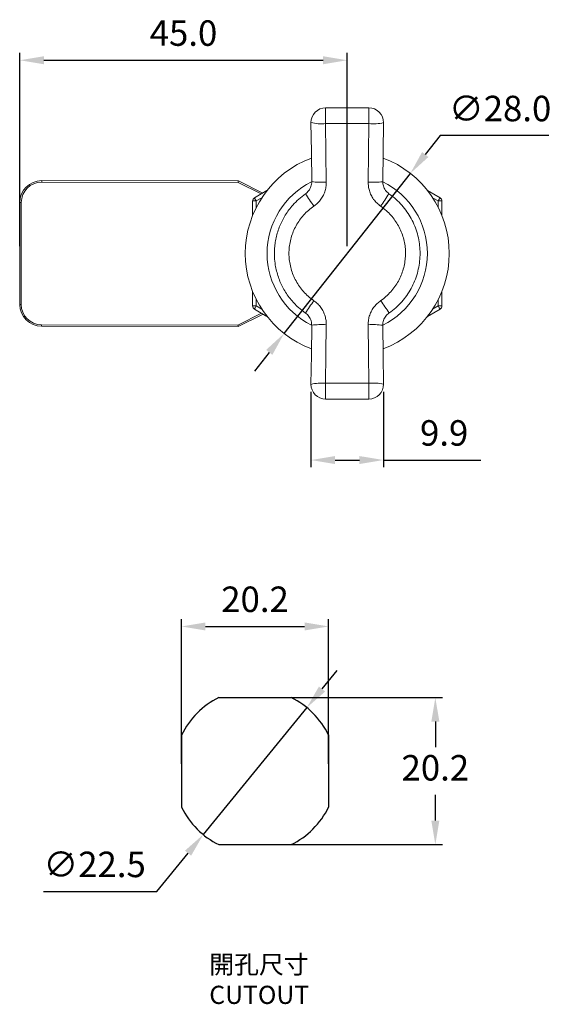
# Model space of a CAD drawing. Units: millimetres. Extents: x 226 to 401, y 340 to 484.
# Drawn here: x 328 to 401, y 349 to 484 of the extents above; entities that cross this region are included whole.
import ezdxf

# ---------------------------------------------------------------- set-up
doc = ezdxf.new("R2010")
doc.units = ezdxf.units.MM
doc.header["$PDSIZE"] = -1
doc.dimstyles.new('ISO-25', dxfattribs={"dimtxt": 2.5, "dimasz": 2.5, "dimexe": 1.25, "dimexo": 0.625, "dimtad": 1, "dimtxsty": 'Standard', "dimcen": 2.5, "dimadec": 0, "dimazin": 0, "dimtfac": 1, "dimtmove": 0, "dimatfit": 3, "dimfxl": 0, "dimarcsym": 0})

# ---------------------------------------------------------------- blocks, each defined once
blk = doc.blocks.new('*D14')
at = {"color": 0, "lineweight": -2}
for p, q in [((327.85, 452.77), (327.85, 479.3)), ((372.8, 452.76), (372.8, 479.3)), ((331.15, 478.3), (369.49, 478.3))]:
    blk.add_line(p, q, dxfattribs=at)
at = {"color": 0}
for points in [[(331.15, 478.85), (331.15, 477.75), (327.85, 478.3)], [(369.49, 478.85), (369.49, 477.75), (372.8, 478.3)]]:
    blk.add_solid(points, dxfattribs=at)
at = {"layer": 'Defpoints', "color": 0}
for p in [(372.8, 478.3), (327.85, 451.77), (372.8, 451.76)]:
    blk.add_point(p, dxfattribs=at)
at = {"color": 0, "insert": (350.32, 481.58), "char_height": 3.5, "attachment_point": 5}
blk.add_mtext('45.0', dxfattribs=at)
blk = doc.blocks.new('*D15')
at = {"color": 0, "lineweight": -2}
for p, q in [((367.82, 432.76), (367.82, 422.38)), ((377.77, 432.76), (377.77, 422.38)), ((371.12, 423.38), (374.47, 423.38)), ((377.77, 423.38), (391.12, 423.38))]:
    blk.add_line(p, q, dxfattribs=at)
at = {"color": 0}
for points in [[(371.12, 423.93), (371.12, 422.83), (367.82, 423.38)], [(374.47, 423.93), (374.47, 422.83), (377.77, 423.38)]]:
    blk.add_solid(points, dxfattribs=at)
at = {"layer": 'Defpoints', "color": 0}
for p in [(367.82, 433.76), (377.77, 433.76), (377.77, 423.38)]:
    blk.add_point(p, dxfattribs=at)
at = {"color": 0, "insert": (386.1, 426.65), "char_height": 3.5, "attachment_point": 5}
blk.add_mtext('9.9', dxfattribs=at)
blk = doc.blocks.new('*D16')
at = {"color": 0, "lineweight": -2}
for p, q in [((385.55, 467.95), (383.5, 465.35)), ((400.49, 467.95), (385.55, 467.95)), ((364.13, 440.77), (381.46, 462.76)), ((362.09, 438.17), (360.05, 435.58))]:
    blk.add_line(p, q, dxfattribs=at)
at = {"color": 0}
for points in [[(383.07, 465.69), (383.94, 465.01), (381.46, 462.76)], [(361.66, 438.51), (362.52, 437.83), (364.13, 440.77)]]:
    blk.add_solid(points, dxfattribs=at)
at = {"layer": 'Defpoints', "color": 0}
for p in [(381.46, 462.76), (364.13, 440.77)]:
    blk.add_point(p, dxfattribs=at)
at = {"color": 0, "insert": (393.78, 471.22), "char_height": 3.5, "attachment_point": 5}
blk.add_mtext('∅28.0', dxfattribs=at)
blk = doc.blocks.new('*D17')
at = {"color": 0, "lineweight": -2}
for p, q in [((350.04, 381.65), (350.04, 401.52)), ((353.34, 400.52), (366.94, 400.52)), ((370.24, 381.65), (370.24, 401.52))]:
    blk.add_line(p, q, dxfattribs=at)
at = {"color": 0}
for points in [[(353.34, 401.07), (353.34, 399.97), (350.04, 400.52)], [(366.94, 401.07), (366.94, 399.97), (370.24, 400.52)]]:
    blk.add_solid(points, dxfattribs=at)
at = {"layer": 'Defpoints', "color": 0}
for p in [(370.24, 400.52), (350.04, 380.65), (370.24, 380.65)]:
    blk.add_point(p, dxfattribs=at)
at = {"color": 0, "insert": (360.14, 403.8), "char_height": 3.5, "attachment_point": 5}
blk.add_mtext('20.2', dxfattribs=at)
blk = doc.blocks.new('*D18')
at = {"color": 0, "lineweight": -2}
for p, q in [((361.14, 390.75), (385.89, 390.75)), ((384.89, 387.45), (384.89, 383.92)), ((384.89, 373.85), (384.89, 377.38)), ((361.14, 370.55), (385.89, 370.55))]:
    blk.add_line(p, q, dxfattribs=at)
at = {"color": 0}
for points in [[(384.34, 387.45), (385.44, 387.45), (384.89, 390.75)], [(384.34, 373.85), (385.44, 373.85), (384.89, 370.55)]]:
    blk.add_solid(points, dxfattribs=at)
at = {"layer": 'Defpoints', "color": 0}
for p in [(360.14, 390.75), (360.14, 370.55), (384.89, 370.55)]:
    blk.add_point(p, dxfattribs=at)
at = {"color": 0, "insert": (384.89, 380.65), "char_height": 3.5, "attachment_point": 5}
blk.add_mtext('20.2', dxfattribs=at)
blk = doc.blocks.new('*D19')
at = {"color": 0, "lineweight": -2}
for p, q in [((369.34, 391.93), (371.43, 394.48)), ((367.25, 389.37), (353.03, 371.93)), ((346.64, 364.1), (350.94, 369.37)), ((331.12, 364.1), (346.64, 364.1))]:
    blk.add_line(p, q, dxfattribs=at)
at = {"color": 0}
for points in [[(368.91, 392.27), (369.77, 391.58), (367.25, 389.37)], [(350.52, 369.72), (351.37, 369.03), (353.03, 371.93)]]:
    blk.add_solid(points, dxfattribs=at)
at = {"layer": 'Defpoints', "color": 0}
for p in [(367.25, 389.37), (353.03, 371.93)]:
    blk.add_point(p, dxfattribs=at)
at = {"color": 0, "insert": (338.12, 367.38), "char_height": 3.5, "attachment_point": 5}
blk.add_mtext('∅22.5', dxfattribs=at)

msp = doc.modelspace()

# ---------------------------------------------------------------- linework, layer by layer
at = {"color": 7, "linetype": 'Continuous', "lineweight": 15}
for p, q in [((369.82, 469.59), (369.82, 471.76)), ((369.82, 471.76), (375.77, 471.76)), ((375.77, 469.59), (375.77, 471.76)), ((375.77, 469.59), (369.82, 469.59)), ((330.86, 461.76), (357.86, 461.73)), ((357.81, 461.53), (330.86, 461.56)), ((357.86, 461.73), (361.19, 460.06)), ((360.06, 459.41), (361.78, 460.4)), ((383.81, 460.4), (385.54, 459.41)), ((327.84, 444.77), (327.85, 458.76)), ((328.05, 458.76), (328.04, 444.77)), ((359.81, 456.98), (359.81, 458.97)), ((359.81, 458.97), (360.31, 458.97)), ((385.29, 458.97), (385.79, 458.97)), ((385.79, 458.97), (385.79, 456.98)), ((359.81, 444.55), (359.81, 446.54)), ((385.79, 446.54), (385.79, 444.55)), ((359.81, 444.55), (360.31, 444.55)), ((361.78, 443.12), (360.06, 444.12)), ((385.54, 444.12), (383.81, 443.12)), ((385.29, 444.55), (385.79, 444.55)), ((361.25, 443.43), (357.83, 441.73)), ((330.83, 441.96), (357.79, 441.93)), ((357.83, 441.73), (330.83, 441.76)), ((369.82, 431.76), (369.82, 433.93)), ((369.82, 433.93), (375.77, 433.93)), ((375.77, 431.76), (375.77, 433.93)), ((375.77, 431.76), (369.82, 431.76))]:
    msp.add_line(p, q, dxfattribs=at)
at = {"color": 8, "linetype": 'Continuous', "lineweight": 15}
for p, q in [((360.98, 459.94), (357.81, 461.53)), ((361.07, 459.42), (360.31, 458.97)), ((360.31, 458.97), (360.31, 458.09)), ((385.29, 458.97), (384.52, 459.42)), ((385.29, 458.09), (385.29, 458.97)), ((360.31, 445.44), (360.31, 444.55)), ((385.29, 444.55), (385.29, 445.44)), ((360.31, 444.55), (361.07, 444.11)), ((384.52, 444.11), (385.29, 444.55)), ((357.79, 441.93), (361.04, 443.55))]:
    msp.add_line(p, q, dxfattribs=at)
for p, q in [((355.19, 390.75), (365.1, 390.75)), ((350.04, 385.61), (350.04, 375.7)), ((370.24, 385.61), (370.24, 375.7)), ((355.19, 370.55), (365.1, 370.55))]:
    msp.add_line(p, q)
at = {"color": 7, "linetype": 'Continuous', "lineweight": 15, "flags": 128}
for points in [[(367.92, 461.62), (367.87, 465.68), (367.82, 469.74)], [(369.82, 469.59), (369.87, 465.58), (369.92, 461.56)], [(375.67, 461.56), (375.72, 465.58), (375.77, 469.59)], [(377.77, 469.74), (377.72, 465.68), (377.67, 461.62)], [(330.86, 461.76), (330.86, 461.76), (330.86, 461.75), (330.86, 461.73), (330.86, 461.7), (330.86, 461.67), (330.86, 461.64), (330.86, 461.6), (330.86, 461.56)], [(357.86, 461.73), (357.86, 461.73), (357.85, 461.72), (357.85, 461.7), (357.84, 461.67), (357.84, 461.64), (357.83, 461.61), (357.82, 461.57), (357.81, 461.53)], [(327.85, 458.76), (327.86, 458.76), (327.87, 458.76), (327.89, 458.76), (327.91, 458.76), (327.94, 458.76), (327.98, 458.76), (328.02, 458.76), (328.05, 458.76)], [(360.06, 459.41), (360.06, 459.4), (360.07, 459.37), (360.1, 459.33), (360.13, 459.28), (360.17, 459.21), (360.21, 459.14), (360.26, 459.06), (360.31, 458.97)], [(385.29, 458.97), (385.34, 459.06), (385.38, 459.14), (385.43, 459.21), (385.46, 459.28), (385.49, 459.33), (385.52, 459.37), (385.53, 459.4), (385.54, 459.41)], [(327.84, 444.77), (327.84, 444.77), (327.85, 444.77), (327.87, 444.77), (327.9, 444.77), (327.93, 444.77), (327.96, 444.77), (328, 444.77), (328.04, 444.77)], [(360.06, 444.12), (360.06, 444.13), (360.07, 444.15), (360.1, 444.19), (360.13, 444.25), (360.17, 444.31), (360.21, 444.39), (360.26, 444.47), (360.31, 444.55)], [(385.29, 444.55), (385.34, 444.47), (385.38, 444.39), (385.43, 444.31), (385.46, 444.25), (385.49, 444.19), (385.52, 444.15), (385.53, 444.13), (385.54, 444.12)], [(330.83, 441.76), (330.83, 441.77), (330.83, 441.78), (330.83, 441.8), (330.83, 441.82), (330.83, 441.85), (330.83, 441.89), (330.83, 441.92), (330.83, 441.96)], [(357.79, 441.93), (357.8, 441.89), (357.81, 441.85), (357.81, 441.82), (357.82, 441.79), (357.83, 441.76), (357.83, 441.75), (357.83, 441.73), (357.83, 441.73)], [(367.82, 433.79), (367.87, 437.84), (367.92, 441.9)], [(369.92, 441.97), (369.87, 437.95), (369.82, 433.93)], [(375.77, 433.93), (375.72, 437.95), (375.67, 441.97)], [(377.67, 441.9), (377.72, 437.84), (377.77, 433.79)]]:
    msp.add_lwpolyline(points, dxfattribs=at)
at = {"color": 7, "linetype": 'Continuous', "lineweight": 15}
for centre, radius, start, end in [((369.82, 469.76), 2, 90, 180.7162), ((375.77, 469.76), 2, 359.2838, 90), ((369.27, 475.82), 6.25, 256.6246, 275.0724), ((376.36, 475.34), 5.78, 264.1639, 284.139), ((372.8, 451.76), 14, 110.5479, 180), ((372.8, 451.76), 14, 290.5479, 69.4521), ((330.85, 458.76), 3, 89.9335, 179.9335), ((330.85, 458.76), 2.8, 89.9335, 179.9335), ((372.8, 451.76), 11, 116.3811, 180), ((369.3, 472.75), 11.21, 262.9194, 273.1594), ((376.32, 471.87), 10.34, 266.4065, 277.5148), ((372.8, 451.76), 11, 296.3603, 63.6889), ((392.78, 476.04), 30.32, 212.0129, 215.8892), ((354.78, 474.71), 27.95, 323.9459, 328.1521), ((360.31, 458.97), 0.5, 120, 180), ((385.29, 458.97), 0.5, 0, 60), ((372.8, 451.76), 14, 180, 249.4521), ((372.8, 451.76), 11, 180, 243.6037), ((392.78, 427.49), 30.32, 144.1108, 147.9872), ((354.79, 428.82), 27.95, 31.8479, 36.0542), ((330.84, 444.76), 3, 179.9335, 269.9335), ((330.84, 444.76), 2.8, 179.9335, 269.9335), ((360.31, 444.55), 0.5, 180, 240), ((385.29, 444.55), 0.5, 300, 0), ((369.3, 430.78), 11.21, 86.8406, 97.0807), ((376.32, 431.65), 10.34, 82.4852, 93.5935), ((369.27, 427.7), 6.25, 84.9274, 103.3756), ((369.82, 433.76), 2, 179.2838, 270), ((376.36, 428.18), 5.78, 75.8608, 95.8363), ((375.77, 433.76), 2, 270, 0.7162)]:
    msp.add_arc(centre, radius, start, end, dxfattribs=at)
for start, end in [(116.1325, 153.8675), (26.1325, 63.8675), (206.1325, 243.8675), (296.1325, 333.8675)]:
    msp.add_arc((360.14, 380.65), 11.25, start, end)
for points, knots in [([(367.92, 461.62), (367.92, 461.51), (367.91, 461.29), (367.83, 460.96), (367.69, 460.65), (367.46, 460.29), (367.22, 460.09), (367.07, 459.96)], [0, 0, 0, 0, 0.171242, 0.347426, 0.51847, 0.694478, 1, 1, 1, 1]), ([(368.21, 458.26), (368.37, 458.38), (368.69, 458.62), (369.1, 459.08), (369.46, 459.62), (369.73, 460.23), (369.9, 460.88), (369.91, 461.33), (369.92, 461.56)], [0, 0, 0, 0, 0.1518988, 0.3072209, 0.4780784, 0.6539438, 0.8244559, 1, 1, 1, 1]), ([(375.67, 461.56), (375.68, 461.36), (375.69, 460.97), (375.82, 460.36), (376.06, 459.76), (376.4, 459.19), (376.84, 458.67), (377.2, 458.4), (377.38, 458.26)], [0, 0, 0, 0, 0.151513, 0.30652, 0.47713, 0.652746, 0.823887, 1, 1, 1, 1]), ([(378.52, 459.96), (378.44, 460.03), (378.26, 460.17), (378.04, 460.42), (377.87, 460.72), (377.71, 461.11), (377.68, 461.43), (377.67, 461.62)], [0, 0, 0, 0, 0.170709, 0.346379, 0.517255, 0.693081, 1, 1, 1, 1]), ([(367.07, 443.57), (366.73, 443.82), (366.18, 444.24), (365.49, 444.92), (364.94, 445.56), (364.44, 446.25), (364, 446.98), (363.63, 447.73), (363.33, 448.51), (363.09, 449.33), (362.9, 450.23), (362.79, 451.22), (362.79, 452.2), (362.88, 453.11), (363.02, 453.93), (363.24, 454.75), (363.53, 455.55), (363.88, 456.31), (364.29, 457.05), (364.77, 457.75), (365.38, 458.49), (366.13, 459.25), (366.75, 459.72), (367.07, 459.96)], [0, 0, 0, 0, 0.065422, 0.108684, 0.151945, 0.196464, 0.240982, 0.284251, 0.327519, 0.372047, 0.416574, 0.471408, 0.526864, 0.570108, 0.613352, 0.657852, 0.702352, 0.745594, 0.788836, 0.833332, 0.877829, 0.938493, 1, 1, 1, 1]), ([(378.52, 459.96), (378.86, 459.71), (379.49, 459.23), (380.31, 458.39), (381.01, 457.51), (381.6, 456.55), (382.08, 455.53), (382.45, 454.46), (382.68, 453.38), (382.8, 452.31), (382.8, 451.22), (382.68, 450.13), (382.44, 449.03), (382.07, 447.96), (381.58, 446.95), (380.99, 445.99), (380.28, 445.1), (379.46, 444.27), (378.84, 443.8), (378.52, 443.57)], [0, 0, 0, 0, 0.065436, 0.123888, 0.182528, 0.24098, 0.299444, 0.358094, 0.416558, 0.471714, 0.526869, 0.585299, 0.643914, 0.702343, 0.760769, 0.819381, 0.877806, 0.938903, 1, 1, 1, 1]), ([(368.21, 458.26), (367.96, 458.07), (367.46, 457.7), (366.81, 457.05), (366.24, 456.34), (365.77, 455.58), (365.38, 454.77), (365.08, 453.93), (364.89, 453.06), (364.79, 452.19), (364.79, 451.33), (364.89, 450.48), (365.08, 449.62), (365.37, 448.78), (365.75, 447.97), (366.23, 447.21), (366.79, 446.51), (367.44, 445.85), (367.95, 445.47), (368.21, 445.27)], [0, 0, 0, 0, 0.061275, 0.122549, 0.180992, 0.239622, 0.298062, 0.356378, 0.414882, 0.473197, 0.528219, 0.583242, 0.641622, 0.700193, 0.758576, 0.8171, 0.875813, 0.934341, 1, 1, 1, 1]), ([(377.38, 445.27), (377.63, 445.45), (378.13, 445.83), (378.78, 446.48), (379.35, 447.19), (379.83, 447.95), (380.21, 448.75), (380.51, 449.6), (380.7, 450.47), (380.8, 451.34), (380.8, 452.19), (380.71, 453.05), (380.52, 453.9), (380.22, 454.75), (379.84, 455.56), (379.36, 456.31), (378.81, 457.01), (378.15, 457.68), (377.65, 458.06), (377.38, 458.26)], [0, 0, 0, 0, 0.061275, 0.122549, 0.180992, 0.239622, 0.298062, 0.356378, 0.414882, 0.473197, 0.528219, 0.583242, 0.641622, 0.700193, 0.758576, 0.8171, 0.875813, 0.934341, 1, 1, 1, 1]), ([(369.92, 441.97), (369.92, 442.17), (369.9, 442.56), (369.77, 443.16), (369.53, 443.77), (369.19, 444.34), (368.75, 444.86), (368.39, 445.13), (368.21, 445.27)], [0, 0, 0, 0, 0.151513, 0.30652, 0.47713, 0.652746, 0.823887, 1, 1, 1, 1]), ([(377.38, 445.27), (377.22, 445.15), (376.91, 444.91), (376.49, 444.45), (376.13, 443.91), (375.86, 443.3), (375.69, 442.64), (375.68, 442.2), (375.67, 441.97)], [0, 0, 0, 0, 0.151899, 0.307221, 0.478078, 0.653944, 0.824456, 1, 1, 1, 1]), ([(367.07, 443.57), (367.16, 443.5), (367.33, 443.36), (367.55, 443.1), (367.73, 442.81), (367.89, 442.41), (367.91, 442.1), (367.92, 441.9)], [0, 0, 0, 0, 0.1707089, 0.3463795, 0.5172546, 0.69308, 1, 1, 1, 1]), ([(377.67, 441.9), (377.67, 442.01), (377.68, 442.24), (377.76, 442.57), (377.9, 442.88), (378.13, 443.24), (378.37, 443.44), (378.52, 443.57)], [0, 0, 0, 0, 0.1712423, 0.3474261, 0.51847, 0.6944779, 1, 1, 1, 1])]:
    msp.add_open_spline(points, degree=3, knots=knots, dxfattribs=at)

# ---------------------------------------------------------------- texts
at = {"insert": (353.86, 355.33), "char_height": 2.5, "attachment_point": 1}
msp.add_mtext_dynamic_manual_height_columns('{\\fPMingLiU|b0|i0|c136|p18;開孔尺寸}\\PCUTOUT', width=102.7229, gutter_width=12.5, heights=[0], dxfattribs=at)

# ---------------------------------------------------------------- dimensions: what is measured, and where the dimension line sits
for base, p1, p2, picture, middle in [((372.79604, 478.30163), (327.84602, 451.76524), (372.79604, 451.76309), '*D14', (350.32103, 481.57563)), ((377.7709, 423.3785), (367.8212, 433.7631), (377.7709, 433.7631), '*D15', (386.0969, 426.6525)), ((370.24, 400.52), (350.04, 380.65), (370.24, 380.65), '*D17', (360.14, 403.8))]:
    dim = msp.add_linear_dim(base=base, p1=p1, p2=p2, dimstyle='ISO-25', override={"dimtxt": 3.5, "dimasz": 3.302, "dimexe": 1, "dimexo": 1, "dimgap": 1.524, "dimtih": 1, "dimtoh": 1, "dimdec": 1, "dimzin": 0, "dimdsep": 46, "dimadec": 2, "dimtdec": 1, "dimtzin": 0})
    dim.commit()
    dim.dimension.update_dxf_attribs({"geometry": picture, "text_midpoint": middle})
for p1, p2, picture, middle in [((364.13, 440.77), (381.46, 462.76), '*D16', (393.78, 471.22)), ((367.25, 389.37), (353.03, 371.93), '*D19', (338.12, 367.38))]:
    dim = msp.add_diameter_dim_2p(p1=p1, p2=p2, dimstyle='ISO-25', override={"dimtxt": 3.5, "dimasz": 3.302, "dimexe": 1, "dimexo": 1, "dimgap": 1.524, "dimtih": 1, "dimtoh": 1, "dimdec": 1, "dimzin": 0, "dimdsep": 46, "dimadec": 2, "dimtdec": 1, "dimtzin": 0})
    dim.commit()
    dim.dimension.update_dxf_attribs({"geometry": picture, "text_midpoint": middle})
dim = msp.add_linear_dim(base=(384.89, 370.55), p1=(360.14, 390.75), p2=(360.14, 370.55), angle=90, dimstyle='ISO-25', override={"dimtxt": 3.5, "dimasz": 3.302, "dimexe": 1, "dimexo": 1, "dimgap": 1.524, "dimtih": 1, "dimtoh": 1, "dimdec": 1, "dimzin": 0, "dimdsep": 46, "dimadec": 2, "dimtdec": 1, "dimtzin": 0})
dim.commit()
dim.dimension.update_dxf_attribs({"geometry": '*D18', "text_midpoint": (384.89, 380.65)})

doc.saveas('drawing.dxf')
